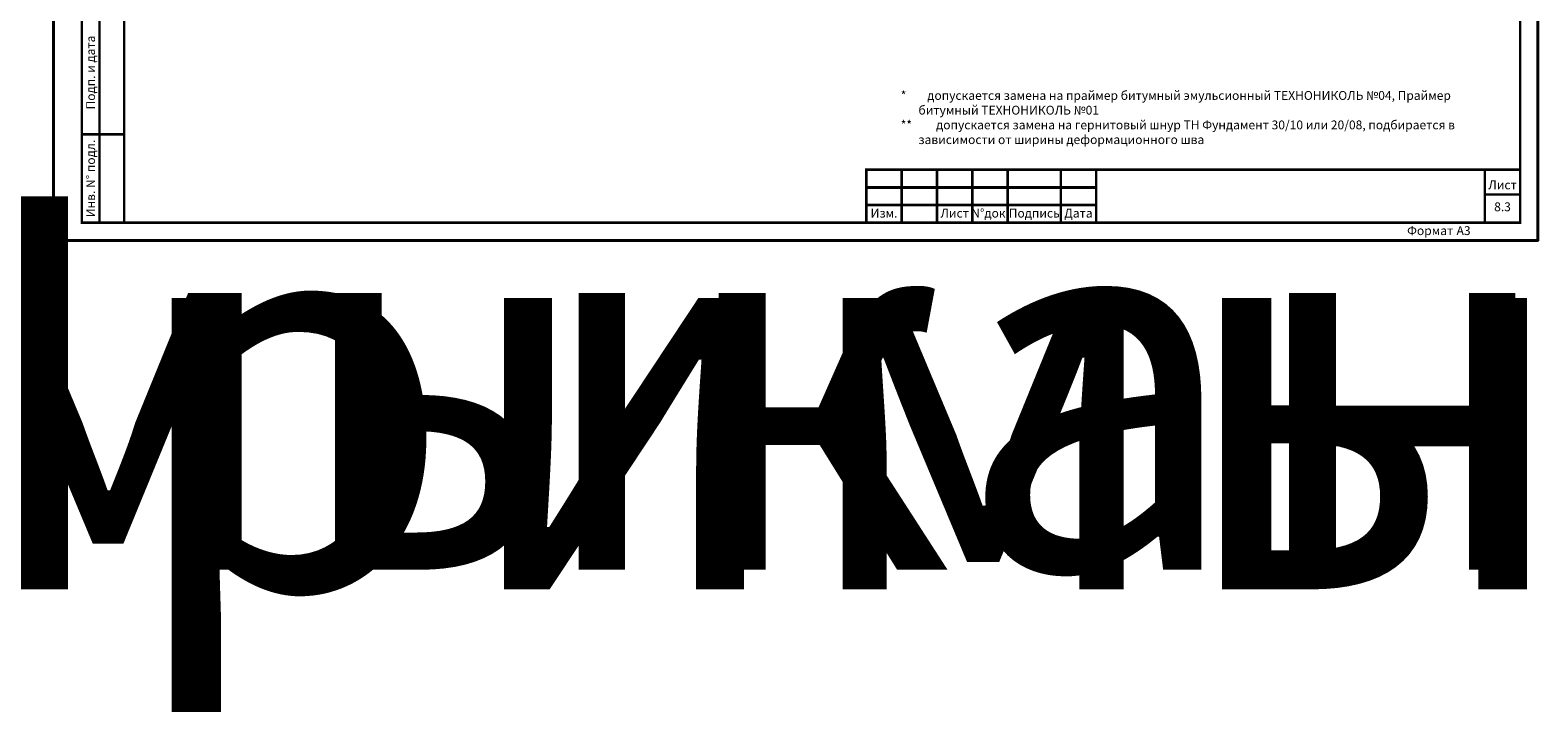
# Model space of a CAD drawing. Units: millimetres. Extents: x -40 to 139267, y -5983 to 29177.
# Drawn here: x 9527 to 13793, y -4111 to -2173 of the extents above; entities that cross this region are included whole.
import ezdxf
from ezdxf.enums import TextEntityAlignment as Align

# ---------------------------------------------------------------- set-up
doc = ezdxf.new("R2018")
doc.units = ezdxf.units.MM
doc.layers.get('0').update_dxf_attribs({"lineweight": 30})
doc.layers.add('TN-АННОТАЦИИ', color=7, linetype='Continuous', lineweight=20, true_color=0x000000)
doc.layers.add('TN-ТАБЛИЦЫ', color=7, linetype='Continuous', lineweight=40, true_color=0x000000)
doc.styles.get("Standard").update_dxf_attribs({"font": 'txt.shx'})
doc.styles.add('TN-Текст', font='isocpeur.ttf')
doc.styles.add('TN-Текст-Аннотативный', font='isocpeur.ttf')

# ---------------------------------------------------------------- blocks, each defined once
blk = doc.blocks.new('*U10')
at = {"color": 0, "lineweight": 30, "flags": 104}
blk.add_attdef('ФОРМА6', text='', height=3.5, dxfattribs=at).set_placement((140, 12.5), align=Align.MIDDLE_CENTER)
at = {"color": 0, "style": 'TN-Текст', "flags": 8}
blk.add_attdef('ЛИСТ__', text='', height=2.5, dxfattribs=at).set_placement((200, 9.5), align=Align.MIDDLE_CENTER)
blk.add_attdef('ФОРМАТ', (187, 1.5), '', height=2.5, dxfattribs=at)
blk = doc.blocks.new('*U85')
blk.add_lwpolyline([(0, 0), (420, 0), (420, 297), (0, 297)], close=True)
at = {"const_width": 0.7}
for points in [[(20, 5), (415, 5), (415, 292), (20, 292)], [(8, 5), (20, 5), (20, 90), (8, 90)], [(230, 20), (230, 5), (415, 5), (415, 20)]]:
    blk.add_lwpolyline(points, close=True, dxfattribs=at)
for points in [[(13, 5), (13, 90)], [(20, 65), (8, 65)], [(20, 30), (8, 30)], [(240, 20), (240, 5)], [(250, 20), (250, 5)], [(260, 20), (260, 5)], [(270, 20), (270, 5)], [(285, 20), (285, 5)], [(295, 20), (295, 5)], [(405, 20), (405, 5)], [(405, 13), (415, 13)], [(295, 10), (230, 10)]]:
    blk.add_lwpolyline(points, dxfattribs=at)
blk.add_lwpolyline([(295, 15), (230, 15)])
at = {"color": 0, "style": 'TN-Текст'}
for s, p in [('Подп. и дата', (10.5, 47.5)), ('Инв. N%%D подл.', (10.5, 17.5))]:
    blk.add_text(s, height=2.5, rotation=90, dxfattribs=at).set_placement(p, align=Align.MIDDLE_CENTER)
for s, p in [('Лист', (410, 13.67)), ('Изм.', (235, 5.67)), ('Лист', (255, 5.67)), ('N%%Dдок.', (265, 5.67)), ('Подпись', (277.5, 5.67)), ('Дата', (290, 5.67))]:
    blk.add_text(s, height=2.5, dxfattribs=at).set_placement(p, align=Align.BOTTOM_CENTER)
blk.add_text('Формат', height=2.5, dxfattribs=at).set_placement((383, 1.5))
at = {"color": 0, "lineweight": 30, "flags": 104}
blk.add_attdef('ФОРМА6', text='', height=3.5, dxfattribs=at).set_placement((350, 12.5), align=Align.MIDDLE_CENTER)
at = {"color": 0, "style": 'TN-Текст', "flags": 8}
blk.add_attdef('ЛИСТ__', text='', height=2.5, dxfattribs=at).set_placement((410, 9.5), align=Align.MIDDLE_CENTER)
blk.add_attdef('ФОРМАТ', (397, 1.5), '', height=2.5, dxfattribs=at)

msp = doc.modelspace()

# ---------------------------------------------------------------- block references
at = {"layer": 'TN-ТАБЛИЦЫ', "color": 7}
ref = msp.add_blockref('*U10', (4993.3, -2767.9), dxfattribs=dict(at, xscale=10, yscale=10, zscale=10))
lines = msp.add_mtext('Примыкание вертикальной конструкции фундамента к стилобатной части', dxfattribs={"layer": '0', "color": 0, "insert": (6393.3, -2642.9), "char_height": 1057.107, "attachment_point": 1})
ref.add_attrib('ФОРМА6', '', (6393.3, -2642.9), dxfattribs={"flags": 104}).embed_mtext(lines)
ref = msp.add_blockref('*U10', (7293.3, -2767.9), dxfattribs=dict(at, xscale=10, yscale=10, zscale=10))
lines = msp.add_mtext('Примыкание стилобатной части к системе штукатурного фасада. Вариант с безосновным битумно-полимерным материалом ТН Флекс при отсутствии деформационного шва', dxfattribs={"layer": '0', "color": 0, "insert": (8693.3, -2642.9), "char_height": 1112.5622, "attachment_point": 1})
ref.add_attrib('ФОРМА6', '', (8693.3, -2642.9), dxfattribs={"flags": 104}).embed_mtext(lines)
ref = msp.add_blockref('*U85', (9593.3, -2767.9), dxfattribs=dict(at, xscale=10, yscale=10, zscale=10))
ref.add_attrib('ФОРМАТ', 'А3', (13563.3, -2752.9), dxfattribs={"layer": '0', "color": 0, "height": 25, "style": 'TN-Текст'})
ref.add_attrib('ЛИСТ__', '8.3', dxfattribs={"layer": '0', "color": 0, "height": 25, "style": 'TN-Текст'}).set_placement((13693.3, -2672.9), align=Align.MIDDLE_CENTER)

# ---------------------------------------------------------------- texts
at = {"layer": 'TN-АННОТАЦИИ', "color": 0, "insert": (11890.6, -2345.3), "char_height": 25, "attachment_point": 1, "style": 'TN-Текст-Аннотативный'}
msp.add_mtext_dynamic_manual_height_columns('\\A1;\\pxi-2,l6,t7;*^Iдопускается замена на праймер битумный эмульсионный ТЕХНОНИКОЛЬ №04, Праймер битумный ТЕХНОНИКОЛЬ №01\\P\\pt8;**^Iдопускается замена на{\\C7; гернитовый шнур ТН Фундамент 30/10 или 20/08, подбирается в зависимости от ширины деформационного шва}', width=1797.758, gutter_width=0, heights=[264.6], dxfattribs=at)

doc.saveas('drawing.dxf')
